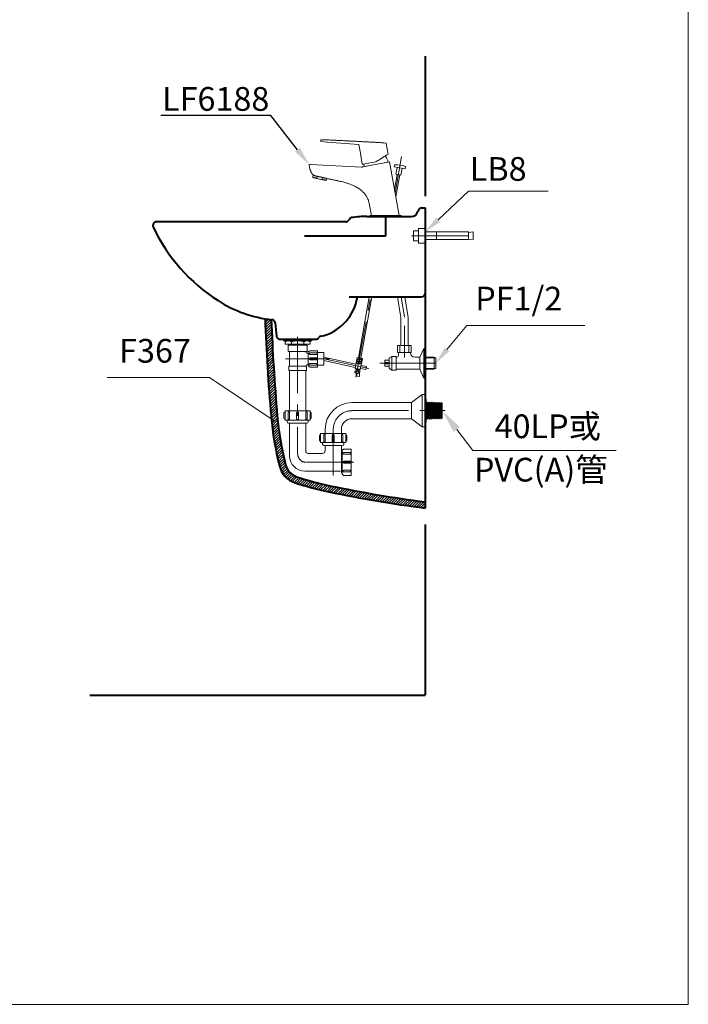
# Model space of a CAD drawing. Units: millimetres. Extents: x 118 to 2618, y 36 to 3476.
# Drawn here: x 1491 to 2618, y 36 to 1697 of the extents above; entities that cross this region are included whole.
import ezdxf
from ezdxf import colors
from ezdxf.entities.mleader import LeaderData, LeaderLine
from ezdxf.enums import TextEntityAlignment as Align
from ezdxf.math import Vec2, Vec3

# ---------------------------------------------------------------- set-up
doc = ezdxf.new("R2010")
doc.units = ezdxf.units.MM
doc.header["$LTSCALE"] = 3
doc.linetypes.add('CENTER', pattern=[50.8, 31.75, -6.35, 6.35, -6.35])
doc.linetypes.add('DASHED', pattern=[19.05, 12.7, -6.35])
doc.layers.get('0').update_dxf_attribs({"lineweight": 40})
for name, color, linetype, lineweight in [('BODY', 7, 'Continuous', 40), ('CEN', 1, 'CENTER', 9), ('DIM', 2, 'Continuous', 13), ('FITTING', 6, 'Continuous', 20), ('HATCH', 2, 'Continuous', 13), ('HIDDEN', 3, 'DASHED', 20)]:
    doc.layers.add(name, color=color, linetype=linetype, lineweight=lineweight)
doc.styles.add('AD', font='romans.shx', dxfattribs={"height": 40, "bigfont": 'chineset.shx'})

# ---------------------------------------------------------------- blocks, each defined once
blk = doc.blocks.new('*X1')
at = {"color": 0}
for p, q in [((865.8, 185.2), (867.7, 187.1)), ((865.9, 180.9), (871.6, 186.6)), ((866.1, 176.7), (875.5, 186.1)), ((866.3, 172.4), (876.4, 182.5)), ((866.4, 168.2), (876.5, 178.3)), ((866.6, 163.9), (876.7, 174)), ((866.8, 159.7), (876.9, 169.8)), ((867, 155.5), (877.1, 165.5)), ((867.2, 151.3), (877.2, 161.3)), ((867.4, 147), (877.4, 157.1)), ((867.6, 142.8), (877.6, 152.9)), ((867.8, 138.6), (877.8, 148.6)), ((868, 134.4), (878, 144.4)), ((868.3, 130.2), (878.3, 140.2)), ((868.5, 126), (878.5, 136)), ((868.7, 121.8), (878.7, 131.8)), ((869, 117.7), (878.9, 127.6)), ((869.2, 113.5), (879.2, 123.4)), ((869.5, 109.3), (879.4, 119.3)), ((869.7, 105.2), (879.6, 115.1)), ((870, 101), (879.9, 110.9)), ((870.2, 96.8), (880.1, 106.7)), ((870.5, 92.7), (880.4, 102.6)), ((870.8, 88.5), (880.7, 98.4)), ((871.1, 84.4), (880.9, 94.3)), ((871.3, 80.3), (881.2, 90.1)), ((871.6, 76.1), (881.5, 86)), ((871.9, 72), (881.8, 81.9)), ((872.2, 67.9), (882.1, 77.7)), ((872.5, 63.8), (882.3, 73.6)), ((872.8, 59.7), (882.6, 69.5)), ((873.2, 55.6), (883, 65.4)), ((873.5, 51.5), (883.3, 61.2)), ((873.8, 47.4), (883.6, 57.1)), ((874.1, 43.3), (883.9, 53)), ((874.5, 39.2), (884.2, 48.9)), ((874.8, 35.1), (884.5, 44.9)), ((875.2, 31), (884.9, 40.8)), ((875.5, 27), (885.2, 36.7)), ((875.9, 22.9), (885.6, 32.6)), ((876.2, 18.9), (885.9, 28.5)), ((876.6, 14.8), (886.3, 24.5)), ((877.1, 10.9), (885.5, 19.3)), ((885.5, 19.3), (886.6, 20.4)), ((877.5, 6.9), (884.6, 14)), ((878, 2.9), (883.7, 8.6)), ((878.5, -1), (882.8, 3.3)), ((881, -7.3), (888.9, 0.6)), ((881.9, -2), (888.4, 4.5)), ((882.8, 3.3), (887.9, 8.4)), ((883.7, 8.6), (887.5, 12.4)), ((884.6, 14), (887, 16.4)), ((879, -4.9), (881.9, -2)), ((879.6, -8.7), (881, -7.3)), ((880.2, -12.5), (889.4, -3.3)), ((880.2, -12.6), (880.2, -12.5)), ((880.8, -16.4), (890, -7.2)), ((881.4, -20.2), (890.6, -11)), ((882.1, -23.9), (891.2, -14.8)), ((882.7, -27.7), (891.8, -18.6)), ((883.4, -31.4), (892.4, -22.4)), ((884.1, -35.1), (893.1, -26.1)), ((884.9, -38.8), (893.8, -29.8)), ((885.7, -42.4), (894.5, -33.5)), ((886.4, -46.1), (895.3, -37.2)), ((887.3, -49.7), (896.1, -40.9)), ((888.1, -53.3), (896.9, -44.5)), ((888.9, -56.8), (897.7, -48.1)), ((889.8, -60.4), (898.5, -51.7)), ((890.8, -63.8), (899.4, -55.2)), ((892, -67), (900.2, -58.8)), ((893.4, -70), (901.3, -62.1)), ((895.1, -72.8), (902.7, -65.1)), ((896.9, -75.4), (904.4, -67.9)), ((898.9, -77.8), (906.3, -70.4)), ((901, -80.1), (908.5, -72.6)), ((903.4, -82.1), (910.9, -74.7)), ((905.9, -84), (913.5, -76.5)), ((908.6, -85.8), (916.4, -78)), ((911.5, -87.3), (919.5, -79.2)), ((914.6, -88.6), (922.9, -80.3)), ((917.9, -89.7), (926.2, -81.4)), ((921.2, -90.8), (929.6, -82.4)), ((924.6, -91.9), (933, -83.5)), ((928, -92.9), (936.4, -84.5)), ((931.4, -93.9), (939.8, -85.5)), ((934.8, -94.9), (943.3, -86.4)), ((938.2, -95.9), (946.8, -87.4)), ((941.7, -96.9), (950.2, -88.3)), ((945.2, -97.8), (953.8, -89.2)), ((948.7, -98.7), (957.3, -90.1)), ((952.2, -99.7), (960.8, -91)), ((955.7, -100.5), (964.4, -91.8)), ((959.3, -101.4), (968, -92.7)), ((962.8, -102.2), (971.6, -93.5)), ((966.4, -103.1), (975.3, -94.2)), ((970.1, -103.9), (978.9, -95)), ((973.7, -104.6), (982.6, -95.8)), ((977.3, -105.4), (986.2, -96.5)), ((981, -106.2), (989.9, -97.3)), ((984.7, -106.9), (993.6, -98)), ((988.3, -107.7), (997.2, -98.8)), ((992, -108.4), (1000.9, -99.5)), ((995.7, -109.2), (1004.6, -100.2)), ((999.4, -109.9), (1008.3, -100.9)), ((1003.1, -110.6), (1012, -101.7)), ((1006.8, -111.3), (1015.7, -102.4)), ((1010.5, -112.1), (1019.5, -103.1)), ((1014.2, -112.8), (1023.2, -103.8)), ((1017.9, -113.5), (1026.9, -104.5)), ((1021.6, -114.2), (1030.6, -105.1)), ((1025.4, -114.9), (1034.4, -105.8)), ((1029.1, -115.5), (1038.1, -106.5)), ((1032.8, -116.2), (1041.9, -107.2)), ((1036.6, -116.9), (1045.6, -107.8)), ((1040.3, -117.6), (1049.4, -108.5)), ((1044.1, -118.2), (1053.2, -109.1)), ((1047.9, -118.9), (1057, -109.8)), ((1051.6, -119.5), (1060.8, -110.4)), ((1055.4, -120.1), (1064.5, -111)), ((1059.2, -120.8), (1068.3, -111.6)), ((1063, -121.4), (1072.1, -112.3)), ((1066.8, -122), (1076, -112.9)), ((1070.6, -122.6), (1079.8, -113.5)), ((1074.4, -123.3), (1083.6, -114.1)), ((1078.2, -123.9), (1087.4, -114.6)), ((1082.1, -124.4), (1091.3, -115.2)), ((1085.9, -125), (1095.1, -115.8)), ((1089.7, -125.6), (1099, -116.4)), ((1093.6, -126.2), (1102.8, -116.9)), ((1097.4, -126.8), (1106.7, -117.5)), ((1101.3, -127.3), (1110.6, -118)), ((1105.1, -127.9), (1114.4, -118.6)), ((1109, -128.4), (1118.3, -119.1)), ((1112.9, -129), (1122.2, -119.6)), ((1116.8, -129.5), (1126.1, -120.2)), ((1120.7, -130), (1130, -120.7)), ((1124.6, -130.5), (1133.9, -121.2)), ((1128.5, -131.1), (1135.7, -123.9)), ((1132.4, -131.6), (1135.7, -128.3))]:
    blk.add_line(p, q, dxfattribs=at)

msp = doc.modelspace()

# ---------------------------------------------------------------- linework, layer by layer
at = {"layer": 'BODY', "linetype": 'Continuous'}
for p, q in [((2174.7, 1635.8), (2174.7, 1399.8)), ((2169, 1379.8), (2174.7, 1379.8)), ((2174.7, 1379.8), (2174.7, 1235.8)), ((2174.7, 1379.8), (2174.7, 873.4)), ((2076.6, 1365.4), (2151.2, 1365.4)), ((2163.3, 1375.7), (2162.5, 1373.5)), ((2040.9, 1356.2), (1721.6, 1356.2)), ((1721.7, 1356.2), (1721.6, 1356.2)), ((2046.5, 1229.8), (2168.7, 1229.8)), ((1921.6, 1186), (1924.1, 1163.5)), ((1930.1, 1158.2), (1990.3, 1158.2)), ((2174.7, 884), (2174.7, 873.4)), ((2174.7, 845.9), (2174.7, 557.8)), ((1609.4, 557.8), (2174.7, 557.8))]:
    msp.add_line(p, q, dxfattribs=at)
at = {"layer": 'BODY'}
for p, q in [((2107.6, 1365.4), (2107.6, 1331.9)), ((2107.6, 1331.9), (1971, 1331.9))]:
    msp.add_line(p, q, dxfattribs=at)
at = {"layer": 'BODY', "linetype": 'Continuous'}
for centre, radius, start, end in [((2169, 1373.8), 6, 90, 160.807), ((2051.9, 1357.4), 6, 99.2382, 156.5136), ((2076.6, 1205.4), 160, 90, 99.2382), ((2151.2, 1377.4), 12, 270, 340.807), ((1721.6, 1350.2), 6, 90, 205.3448), ((1987.3, 1476), 300, 205.3448, 237.365), ((2040.9, 1362.2), 6, 270, 336.5136), ((1375.9, 1375.8), 700, 347.4605, 347.9588), ((2168.7, 1235.8), 6, 270, 0), ((1939.9, 1401.9), 212, 237.365, 263.6144), ((1981.1, 1241.2), 80, 282.6619, 347.4605), ((5102.7, 1307.9), 3200, 182.0514, 185.012), ((5102.7, 1307.9), 3189.5, 182.0845, 185.012), ((1915.6, 1185.3), 6, 6.4394, 83.6144), ((1930.1, 1164.2), 6, 186.4394, 270), ((2000, 1157.3), 6, 102.6619, 144.8507), ((1990.2, 1164.2), 6, 270, 324.8507), ((2452.9, 1075.6), 540, 185.012, 194.0503), ((2452.9, 1075.6), 529.5, 185.012, 194.0503), ((1967.8, 954.2), 29.5, 194.0503, 251.8096), ((1967.8, 954.2), 40, 194.0503, 251.8096), ((2123.9, 1429.2), 540, 251.8096, 258.0429), ((2123.9, 1429.2), 529.5, 251.8096, 258.0429), ((2426.4, 2857.5), 2000, 258.0429, 262.7717), ((2426.4, 2857.5), 1989.5, 258.0429, 262.7333)]:
    msp.add_arc(centre, radius, start, end, dxfattribs=at)
at = {"layer": 'CEN', "linetype": 'CENTER'}
for p, q in [((2124, 1404.4), (2134.9, 1466.3)), ((2151.4, 1332.8), (2263.9, 1332.8)), ((2058, 1094), (2082.7, 1229.8)), ((2134.3, 1229.8), (2139.7, 1195.2)), ((2139.7, 1180.8), (2139.7, 1127.7)), ((1959.7, 1162.4), (1959.7, 964.4)), ((2013.9, 1125), (1939.3, 1125)), ((2004.1, 1125), (2079.5, 1108.7)), ((2098.2, 1117.8), (2199.1, 1117.8)), ((2051.3, 1037.8), (2208.4, 1037.8)), ((2019.7, 1006.2), (2019.7, 928.6)), ((1974.7, 950.8), (2054.6, 950.8))]:
    msp.add_line(p, q, dxfattribs=at)
for centre, radius, start, end in [((2051.3, 1006.2), 31.5, 90, 180), ((1973.4, 964.4), 13.6, 180, 270)]:
    msp.add_arc(centre, radius, start, end, dxfattribs=at)
at = {"layer": 'DIM', "ltscale": 10}
for p, q in [((2196.6, 1359.8), (2248, 1408.1)), ((2248, 1408.1), (2382.2, 1408.1)), ((2211.4, 1140.9), (2244.8, 1181.5)), ((2244.8, 1181.5), (2443.9, 1181.5)), ((1811.3, 1093.7), (1638.5, 1093.7)), ((1920.3, 1020.7), (1811.3, 1093.7)), ((2227.8, 1005.9), (2254.8, 970.5)), ((2254.8, 970.5), (2496.9, 970.5))]:
    msp.add_line(p, q, dxfattribs=at)
for points in [[(2200, 1356.2), (2193.2, 1363.5), (2174.7, 1339.3)], [(2215.3, 1137.8), (2207.6, 1144.1), (2192.4, 1117.8)], [(2222.5, 1001.9), (2233.1, 1010), (2203.5, 1037.8)]]:
    msp.add_solid(points, dxfattribs=at)
at = {"layer": 'FITTING'}
for p, q in [((2618.2, 3476.3), (2618.2, 36.3)), ((1998.9, 1492.3), (1998.6, 1493.6)), ((1998.9, 1492.3), (1998.9, 1492.3)), ((2009, 1490.9), (1999.5, 1491.6)), ((1999.6, 1494.7), (1999.6, 1494.7)), ((2062.8, 1486.9), (2009.5, 1490.9)), ((2065.4, 1471.9), (2062.8, 1486.9)), ((2109.2, 1488.2), (2112.3, 1470.7)), ((2065.4, 1471.9), (2066.7, 1464.4)), ((2068.6, 1453.7), (2066.7, 1464.4)), ((2112.2, 1470.4), (2110.3, 1469.2)), ((2112.2, 1470.4), (2112.2, 1470.4)), ((2112.3, 1470.7), (2112.3, 1470.7)), ((1981.5, 1453), (2067.4, 1448.5)), ((2069, 1453.4), (2068.9, 1453.4)), ((2070.4, 1453.7), (2069, 1453.4)), ((2069.4, 1449.3), (2114.7, 1457.3)), ((2070.4, 1453.7), (2091.3, 1457.4)), ((2071.6, 1449.7), (2112.5, 1456.9)), ((2072.4, 1449.9), (2111.7, 1456.8)), ((2114.7, 1457.3), (2130.7, 1366.7)), ((2122.8, 1452.2), (2122.2, 1448.8)), ((2122.2, 1448.8), (2140.9, 1445.5)), ((2127.4, 1447.9), (2125.4, 1436.6)), ((2135.7, 1446.4), (2133.7, 1435.1)), ((2141.5, 1448.9), (2140.9, 1445.5)), ((1985.1, 1431.5), (1985.9, 1435.4)), ((1986.4, 1430.3), (1985.1, 1431.5)), ((1985.1, 1431.5), (1992.2, 1430)), ((2006.5, 1426.1), (1986.4, 1430.3)), ((1992.2, 1430), (1992.8, 1433.1)), ((1992.8, 1433.1), (2001.7, 1431.2)), ((2001.1, 1428.1), (2001.7, 1431.2)), ((2008.2, 1426.6), (2008.8, 1429.5)), ((2031.4, 1424.6), (2009.1, 1429.4)), ((2127.4, 1436.2), (2122.9, 1410.8)), ((2131.7, 1435.5), (2125.2, 1398.2)), ((2133.7, 1435.1), (2125.4, 1436.6)), ((2001.1, 1428.1), (2008.2, 1426.6)), ((2006.5, 1426.1), (2008.2, 1426.6)), ((2080.3, 1387.3), (2084, 1366.7)), ((2135, 1365.4), (2080.2, 1365.4)), ((2081.7, 1366.7), (2130.7, 1366.7)), ((2084, 1366.7), (2130.9, 1366.7)), ((2128.3, 1366.7), (2133.5, 1366.7)), ((2174.7, 1339.3), (2247.7, 1339.3)), ((2193.7, 1339.3), (2193.7, 1326.3)), ((2255.7, 1339.3), (2247.7, 1338.3)), ((2247.7, 1339.3), (2247.7, 1326.3)), ((2255.7, 1339.3), (2255.7, 1326.3)), ((2174.7, 1326.3), (2247.7, 1326.3)), ((2255.7, 1326.3), (2247.7, 1327.3)), ((2080.3, 1229.8), (2062.2, 1127.1)), ((2084.7, 1229.8), (2066.5, 1126.2)), ((2128.2, 1229.8), (2133.2, 1198)), ((2140.6, 1229.8), (2145.6, 1198)), ((2133.5, 1147.8), (2133.5, 1193.3)), ((2145.9, 1147.8), (2145.9, 1193.3)), ((1935.9, 1158.2), (1937.2, 1158.2)), ((1935.9, 1158.2), (1935.9, 1155.6)), ((1983.6, 1155.6), (1935.9, 1155.6)), ((1938.9, 1155.6), (1938.9, 1149.7)), ((1980.6, 1149.7), (1938.9, 1149.7)), ((1943.6, 1148), (1943.6, 1137.7)), ((1943.6, 1148), (1975.9, 1148)), ((1945.3, 1149.7), (1945.3, 1148)), ((1949.1, 1153.5), (1949.1, 1149.7)), ((1970.4, 1153.5), (1970.4, 1149.7)), ((1974.2, 1149.7), (1974.2, 1148)), ((1975.9, 1148), (1975.9, 1137.7)), ((1980.6, 1155.6), (1980.6, 1149.7)), ((1983.6, 1158.2), (1982.3, 1158.2)), ((1983.6, 1158.2), (1983.6, 1155.6)), ((2151.2, 1147.8), (2128.2, 1147.8)), ((2128.2, 1147.8), (2128.2, 1135.8)), ((2132.2, 1147.8), (2132.2, 1135.8)), ((2147.2, 1147.8), (2147.2, 1135.8)), ((2151.2, 1135.8), (2151.2, 1147.8)), ((1975.9, 1137.7), (1943.6, 1137.7)), ((1946.1, 1137.7), (1946.1, 1113)), ((1973.4, 1137.7), (1973.4, 1136.5)), ((1975.1, 1134.8), (1977.7, 1134.8)), ((1977.7, 1137.3), (1977.7, 1112.6)), ((1977.7, 1137.3), (1979, 1137.3)), ((1980.3, 1138.6), (1993, 1138.6)), ((1980.7, 1135.2), (1991.8, 1135.2)), ((1980.7, 1132.6), (1991.8, 1132.6)), ((1991.8, 1132.6), (1991.8, 1135.2)), ((1993, 1138.6), (1993, 1111.3)), ((2004.1, 1135.6), (1993, 1135.6)), ((2004.1, 1135.6), (2004.1, 1114.3)), ((2128.2, 1135.8), (2151.2, 1135.8)), ((2129.7, 1135.8), (2129.7, 1130.8)), ((2149.7, 1135.8), (2149.7, 1135.8)), ((2172.7, 1142.8), (2165.7, 1127.8)), ((2172.7, 1142.8), (2172.7, 1092.8)), ((2172.7, 1142.8), (2174.7, 1142.8)), ((2172.7, 1142.8), (2174.7, 1142.8)), ((2174.7, 1142.8), (2174.7, 1092.8)), ((1974.7, 1113), (1944.8, 1113)), ((1944.8, 1113), (1944.8, 1105.4)), ((1974.7, 1113), (1974.7, 1105.4)), ((1975.1, 1115.2), (1977.7, 1115.2)), ((1980.7, 1126.7), (1991.8, 1126.7)), ((1980.7, 1123.3), (1991.8, 1123.3)), ((1980.7, 1117.3), (1991.8, 1117.3)), ((1980.7, 1114.7), (1991.8, 1114.7)), ((1991.8, 1126.7), (1991.8, 1123.3)), ((1991.8, 1117.3), (1991.8, 1114.7)), ((2004.1, 1114.3), (1993, 1114.3)), ((2004.1, 1127.8), (2057.9, 1116.1)), ((2004.1, 1122.1), (2056.8, 1110.8)), ((2060.3, 1127.5), (2056.4, 1108.9)), ((2060.3, 1127.5), (2069.1, 1125.6)), ((2062.4, 1120.4), (2060.6, 1120.8)), ((2062.6, 1121.4), (2060.8, 1121.8)), ((2062.8, 1119.8), (2062.4, 1118)), ((2063.6, 1123.6), (2063.2, 1121.8)), ((2063.8, 1119.6), (2063.4, 1117.8)), ((2064.6, 1123.4), (2064.2, 1121.6)), ((2066.2, 1119.6), (2064.4, 1120)), ((2066.4, 1120.6), (2064.6, 1121)), ((2069.1, 1125.6), (2065.2, 1107.1)), ((2066.7, 1114.2), (2072.7, 1112.9)), ((2066.7, 1114.2), (2075.5, 1112.3)), ((2106.7, 1122.8), (2114.2, 1122.8)), ((2106.7, 1122.8), (2106.7, 1118.8)), ((2106.7, 1118.8), (2112.2, 1118.8)), ((2106.7, 1116.8), (2112.2, 1116.8)), ((2106.7, 1116.8), (2106.7, 1112.8)), ((2112.2, 1118.8), (2112.2, 1116.8)), ((2114.2, 1126.4), (2114.2, 1109.2)), ((2114.5, 1126.8), (2118.7, 1129.3)), ((2118.7, 1129.3), (2125.7, 1129.3)), ((2118.7, 1129.3), (2118.7, 1106.3)), ((2125.7, 1129.3), (2125.7, 1106.3)), ((2125.7, 1127.8), (2126.7, 1127.8)), ((2157.7, 1127.8), (2165.7, 1127.8)), ((2165.7, 1127.8), (2165.7, 1107.8)), ((2172.7, 1126.8), (2192.4, 1126.8)), ((2174.7, 1127.8), (2189.7, 1127.8)), ((2189.7, 1127.8), (2189.7, 1107.8)), ((2192.4, 1126.8), (2192.4, 1108.8)), ((1974.7, 1105.4), (1944.8, 1105.4)), ((1974.7, 1105.4), (1944.8, 1105.4)), ((1946.1, 1105.4), (1946.1, 1037.2)), ((1973.4, 1105.4), (1973.4, 1037.2)), ((1977.7, 1112.6), (1979, 1112.6)), ((1980.3, 1111.3), (1993, 1111.3)), ((2056.3, 1104.1), (2063.3, 1102.6)), ((2056.4, 1108.9), (2065.2, 1107.1)), ((2057.4, 1103.8), (2058.4, 1108.5)), ((2058, 1103.7), (2059, 1108.4)), ((2059.7, 1100.3), (2059.3, 1095.9)), ((2061.5, 1103), (2062.5, 1107.6)), ((2062.1, 1102.9), (2063.1, 1107.5)), ((2063.8, 1097.1), (2063.7, 1095.5)), ((2064.7, 1107.2), (2063.8, 1097.1)), ((2065.6, 1108.9), (2071.6, 1107.6)), ((2065.6, 1108.9), (2074.4, 1107)), ((2075.5, 1112.3), (2074.4, 1107)), ((2106.7, 1112.8), (2114.2, 1112.8)), ((2114.5, 1108.7), (2118.7, 1106.3)), ((2118.7, 1106.3), (2125.7, 1106.3)), ((2125.7, 1107.8), (2165.7, 1107.8)), ((2165.7, 1107.8), (2172.7, 1092.8)), ((2172.7, 1108.8), (2192.4, 1108.8)), ((2174.7, 1107.8), (2189.7, 1107.8)), ((2059.3, 1095.9), (2063.7, 1095.5)), ((2174.7, 1092.8), (2172.7, 1092.8)), ((2172.7, 1092.8), (2174.7, 1092.8)), ((2169.6, 1065), (2151.7, 1051.4)), ((2169.6, 1065), (2169.6, 1010.5)), ((2169.6, 1065), (2174.7, 1065)), ((2174.7, 1065), (2174.7, 1010.5)), ((2051.3, 1051.4), (2151.7, 1051.4)), ((2151.7, 1051.4), (2151.7, 1024.1)), ((2174.7, 1056.9), (2176.4, 1056.9)), ((2176.4, 1056.9), (2176.4, 1018.6)), ((2178, 1052.2), (2176.4, 1050.4)), ((2179.7, 1050), (2178, 1052.2)), ((2178, 1052.2), (2178, 1023.3)), ((2181.4, 1052.1), (2179.7, 1050)), ((2179.7, 1050), (2179.7, 1025.5)), ((2183.1, 1049.9), (2181.4, 1052.1)), ((2181.4, 1052.1), (2181.4, 1023.4)), ((2184.8, 1052), (2183.1, 1049.9)), ((2183.1, 1049.9), (2183.1, 1025.6)), ((2186.5, 1049.8), (2184.8, 1052)), ((2184.8, 1052), (2184.8, 1023.5)), ((2188.2, 1051.9), (2186.5, 1049.8)), ((2186.5, 1049.8), (2186.5, 1025.7)), ((2189.9, 1049.7), (2188.2, 1051.9)), ((2188.2, 1051.9), (2188.2, 1023.7)), ((2191.6, 1051.8), (2189.9, 1049.7)), ((2189.9, 1049.7), (2189.9, 1025.8)), ((2193.3, 1049.6), (2191.6, 1051.8)), ((2191.6, 1051.8), (2191.6, 1023.8)), ((2195, 1051.6), (2193.3, 1049.6)), ((2193.3, 1049.6), (2193.3, 1026)), ((2196.7, 1049.5), (2195, 1051.6)), ((2195, 1051.6), (2195, 1023.9)), ((2198.4, 1051.5), (2196.7, 1049.5)), ((2196.7, 1049.5), (2196.7, 1026.1)), ((2200.1, 1049.3), (2198.4, 1051.5)), ((2198.4, 1051.5), (2198.4, 1024)), ((2201.8, 1051.4), (2200.1, 1049.3)), ((2200.1, 1049.3), (2200.1, 1026.2)), ((2201.8, 1051.4), (2201.8, 1024.1)), ((2201.8, 1051.4), (2203.5, 1049.7)), ((2203.5, 1049.7), (2203.5, 1025.8)), ((1936.7, 1033.8), (1936.7, 1025.3)), ((1981, 1037.2), (1938.4, 1037.2)), ((1938.4, 1037.2), (1938.4, 1021.9)), ((1943.6, 1034.2), (1943.6, 1023.1)), ((1946.1, 1034.2), (1946.1, 1023.1)), ((1958, 1034.2), (1958, 1023.1)), ((1961.4, 1034.2), (1961.4, 1023.1)), ((1973.4, 1034.2), (1973.4, 1023.1)), ((1975.9, 1034.2), (1975.9, 1023.1)), ((1981, 1037.2), (1981, 1021.9)), ((1982.7, 1033.8), (1982.7, 1025.3)), ((1981, 1021.9), (1938.4, 1021.9)), ((1941.8, 1021.9), (1941.8, 1019.3)), ((1946.1, 1023.1), (1943.6, 1023.1)), ((1975.1, 1016.7), (1944.4, 1016.7)), ((1946.1, 1016.7), (1946.1, 961.4)), ((1961.4, 1023.1), (1958, 1023.1)), ((1973.4, 1023.1), (1975.9, 1023.1)), ((1973.4, 1016.7), (1973.4, 969.9)), ((1977.6, 1021.9), (1977.6, 1019.3)), ((2051.3, 1024.1), (2151.7, 1024.1)), ((2151.7, 1024.1), (2169.6, 1010.5)), ((2174.7, 1018.6), (2176.4, 1018.6)), ((2178, 1023.3), (2176.4, 1025.1)), ((2179.7, 1025.5), (2178, 1023.3)), ((2181.4, 1023.4), (2179.7, 1025.5)), ((2183.1, 1025.6), (2181.4, 1023.4)), ((2184.8, 1023.5), (2183.1, 1025.6)), ((2186.5, 1025.7), (2184.8, 1023.5)), ((2188.2, 1023.7), (2186.5, 1025.7)), ((2189.9, 1025.9), (2188.2, 1023.7)), ((2191.6, 1023.8), (2189.9, 1025.9)), ((2193.3, 1026), (2191.6, 1023.8)), ((2195, 1023.9), (2193.3, 1026)), ((2196.7, 1026.1), (2195, 1023.9)), ((2198.4, 1024), (2196.7, 1026.1)), ((2200.1, 1026.2), (2198.4, 1024)), ((2201.8, 1024.1), (2200.1, 1026.2)), ((2201.8, 1024.1), (2203.5, 1025.8)), ((2201.8, 1024.1), (2203.5, 1025.8)), ((2041, 999.2), (1998.4, 999.2)), ((1998.4, 999.2), (1998.4, 983.9)), ((2006.1, 1006.2), (2006.1, 999.2)), ((2033.4, 1006.2), (2033.4, 999.2)), ((2041, 999.2), (2041, 983.9)), ((2169.6, 1010.5), (2174.7, 1010.5)), ((1996.7, 995.8), (1996.7, 987.3)), ((2041, 983.9), (1998.4, 983.9)), ((2001.8, 983.9), (2001.8, 981.3)), ((2003.6, 996.2), (2003.6, 985.2)), ((2006.1, 985.2), (2003.6, 985.2)), ((2006.1, 996.2), (2006.1, 985.2)), ((2018, 996.2), (2018, 985.2)), ((2021.4, 985.2), (2018, 985.2)), ((2021.4, 996.2), (2021.4, 985.2)), ((2033.4, 996.2), (2033.4, 985.2)), ((2033.4, 985.2), (2035.9, 985.2)), ((2035.9, 996.2), (2035.9, 985.2)), ((2037.6, 983.9), (2037.6, 981.3)), ((2042.7, 995.8), (2042.7, 987.3)), ((1977.6, 965.7), (2001.8, 965.7)), ((2035.1, 978.8), (2004.4, 978.8)), ((2006.1, 978.8), (2006.1, 969.9)), ((2033.4, 978.8), (2033.4, 935.9)), ((2033.4, 972.1), (2033.4, 932.9)), ((2033.4, 968.7), (2034.7, 968.7)), ((2034.7, 971.6), (2035.9, 971.6)), ((2034.7, 971.6), (2034.7, 929.9)), ((2037.2, 972.9), (2050, 972.9)), ((2037.6, 967), (2048.7, 967)), ((2037.6, 964.4), (2048.7, 964.4)), ((2048.7, 964.4), (2048.7, 967)), ((2050, 972.9), (2050, 928.6)), ((2037.6, 952.5), (2048.7, 952.5)), ((2037.6, 949.1), (2048.7, 949.1)), ((2048.7, 952.5), (2048.7, 949.1)), ((1971.7, 935.9), (2032.1, 935.9)), ((2033.4, 932.9), (2034.7, 932.9)), ((2037.6, 937.1), (2048.7, 937.1)), ((2037.6, 934.6), (2048.7, 934.6)), ((2048.7, 937.1), (2048.7, 934.6)), ((2034.7, 929.9), (2035.9, 929.9)), ((2037.2, 928.6), (2050, 928.6)), ((118.2, 36.3), (2618.2, 36.3))]:
    msp.add_line(p, q, dxfattribs=at)
for points in [[(1980.7, 1132.6, -0.075445), (1980, 1132.7, -0.085783), (1979.5, 1133, -0.10607), (1979.1, 1133.4, -0.126822), (1979, 1133.9, -0.126822), (1979.1, 1134.4, -0.10607), (1979.5, 1134.8, -0.085783), (1980, 1135.1, -0.075445), (1980.7, 1135.2, -0.075445)], [(1980.7, 1117.3, 0.075445), (1980, 1117.2, 0.085783), (1979.5, 1116.9, 0.10607), (1979.1, 1116.5, 0.126822), (1979, 1116, 0.126822), (1979.1, 1115.5, 0.10607), (1979.5, 1115.1, 0.085783), (1980, 1114.8, 0.075445), (1980.7, 1114.7, 0.075445)], [(1946.1, 1034.2, 0.075445), (1946, 1034.9, 0.085783), (1945.7, 1035.4, 0.10607), (1945.3, 1035.8, 0.126822), (1944.8, 1035.9, 0.126822), (1944.4, 1035.8, 0.10607), (1943.9, 1035.4, 0.085783), (1943.7, 1034.9, 0.075445), (1943.6, 1034.2, 0.075445)], [(1973.4, 1034.2, -0.075445), (1973.5, 1034.9, -0.085783), (1973.8, 1035.4, -0.10607), (1974.2, 1035.8, -0.126822), (1974.7, 1035.9, -0.126822), (1975.1, 1035.8, -0.10607), (1975.6, 1035.4, -0.085783), (1975.8, 1034.9, -0.075445), (1975.9, 1034.2, -0.075445)], [(2006.1, 996.2, 0.075445), (2006, 996.9, 0.085783), (2005.7, 997.4, 0.10607), (2005.3, 997.8, 0.126822), (2004.8, 997.9, 0.126822), (2004.4, 997.8, 0.10607), (2003.9, 997.4, 0.085783), (2003.7, 996.9, 0.075445), (2003.6, 996.2, 0.075445)], [(2033.4, 996.2, -0.075445), (2033.5, 996.9, -0.085783), (2033.8, 997.4, -0.10607), (2034.2, 997.8, -0.126822), (2034.7, 997.9, -0.126822), (2035.1, 997.8, -0.10607), (2035.6, 997.4, -0.085783), (2035.8, 996.9, -0.075445), (2035.9, 996.2, -0.075445)], [(2037.6, 964.4, -0.075445), (2037, 964.5, -0.085783), (2036.4, 964.8, -0.10607), (2036.1, 965.2, -0.126822), (2035.9, 965.7, -0.126822), (2036.1, 966.2, -0.10607), (2036.4, 966.6, -0.085783), (2037, 966.9, -0.075445), (2037.6, 967, -0.075445)], [(2037.6, 937.1, 0.075445), (2037, 937, 0.085783), (2036.4, 936.8, 0.10607), (2036.1, 936.3, 0.126822), (2035.9, 935.9, 0.126822), (2036.1, 935.4, 0.10607), (2036.4, 935, 0.085783), (2037, 934.7, 0.075445), (2037.6, 934.6, 0.075445)]]:
    msp.add_lwpolyline(points, format="xyb", dxfattribs=at)
for radius in [4.5, 3.93]:
    msp.add_circle((2063.5, 1120.7), radius, dxfattribs=at)
for centre, radius, start, end in [((2012.7, 1540.8), 50, 265.7, 267.0002), ((2088.2, 1450.9), 25, 15.8347, 40.9151), ((1979.9, 1452), 1, 87, 192.0313), ((2067.4, 1451.3), 2.8, 271.9123, 316.5426), ((2096.5, 1452.3), 25, 176.4195, 184.1653), ((2072.2, 1450.5), 0.7, 184.1653, 280), ((2111.6, 1457.5), 0.7, 280, 15.8347), ((2123.3, 1452.2), 0.5, 93.1704, 170), ((2125.5, 1412.7), 40, 66.8296, 93.1704), ((2141, 1449), 0.5, 350, 66.8296), ((1998.9, 1439.9), 12, 235.695, 280.305), ((2081.7, 1365.2), 1.5, 90, 190), ((2133.5, 1365.2), 1.5, 10, 90), ((2103.5, 1193.3), 30, 0, 8.8759), ((2115.9, 1193.3), 30, 0, 8.8759), ((1944, 1148.4), 7.2, 44.7603, 135.2397), ((1959.7, 1127.9), 27.7, 67.3801, 112.6199), ((1975.5, 1148.4), 7.2, 44.7603, 135.2397), ((1975.1, 1136.5), 1.7, 180, 270), ((1980.3, 1137.3), 1.28, 90, 180), ((2126.7, 1130.8), 3, 270, 0), ((2157.7, 1135.8), 8, 180, 270), ((1975.1, 1113.5), 1.7, 90, 180), ((1980.7, 1125), 1.7, 90, 270), ((2062.1, 1114), 12.8, 57.4493, 98.5507), ((2063.5, 1120.7), 2.9, 158.0605, 177.9395), ((2062.3, 1119.9), 0.5, 347.9971, 78), ((2063.5, 1120.7), 2.9, 248.0577, 267.9366), ((2062.7, 1121.9), 0.5, 258, 347.9971), ((2063.5, 1120.7), 2.9, 68.0577, 87.9366), ((2064.2, 1119.5), 0.5, 78, 167.9971), ((2064.7, 1121.5), 0.5, 167.9971, 258), ((2063.5, 1120.7), 2.9, 338.0605, 357.9395), ((2114.7, 1126.4), 0.5, 120, 180), ((1980.3, 1112.6), 1.28, 180, 270), ((2056.2, 1103.8), 0.3, 77.9971, 167.9971), ((2060, 1104.5), 4.17, 188.8137, 327.1805), ((2063.4, 1120.5), 12.8, 237.4493, 278.5507), ((2063.2, 1102.3), 0.3, 347.9971, 77.9971), ((2114.7, 1109.2), 0.5, 180, 240), ((2051.3, 1006.2), 45.2, 90, 180), ((1938.4, 1033.8), 1.7, 90, 180), ((1959.7, 1034.2), 1.7, 0, 180), ((1981, 1033.8), 1.7, 0, 90), ((1938.4, 1025.3), 1.7, 180, 270), ((1944.4, 1019.3), 2.56, 180, 270), ((1975.1, 1019.3), 2.56, 270, 0), ((1981, 1025.3), 1.7, 270, 0), ((2051.3, 1006.2), 17.9, 90, 180), ((1998.4, 995.8), 1.7, 90, 180), ((2019.7, 996.2), 1.7, 0, 180), ((2041, 995.8), 1.7, 0, 90), ((1998.4, 987.3), 1.7, 180, 270), ((2004.4, 981.3), 2.56, 180, 270), ((2035.1, 981.3), 2.56, 270, 0), ((2041, 987.3), 1.7, 270, 0), ((1977.6, 969.9), 4.26, 180, 270), ((2001.8, 969.9), 4.26, 270, 0), ((2037.2, 971.6), 1.28, 90, 180), ((1971.7, 961.4), 25.6, 180, 270), ((2037.6, 950.8), 1.7, 90, 270), ((2037.2, 929.9), 1.28, 180, 270)]:
    msp.add_arc(centre, radius, start, end, dxfattribs=at)
msp.add_rational_spline([(1998.6, 1493.6), (1998.5, 1494.2), (1999, 1494.7), (1999.6, 1494.7)], [1.21779649641, 0.924028329408, 0.927440342181, 1.22803253473], degree=3, dxfattribs=at)
for points, knots in [([(1999.7, 1494.7), (1999.6, 1494.7), (1999.5, 1494.7), (1999.3, 1494.7), (1999.1, 1494.5), (1998.9, 1494.4), (1998.8, 1494.2), (1998.7, 1494), (1998.6, 1493.7), (1998.7, 1493.6), (1998.7, 1493.5)], [0, 0, 0, 0, 0.113832, 0.236724, 0.366494, 0.499999, 0.633504, 0.763275, 0.886167, 1, 1, 1, 1]), ([(1999.5, 1491.6), (1999.5, 1491.7), (1999.5, 1491.7), (1999.4, 1491.7), (1999.3, 1491.7), (1999.3, 1491.7), (1999.2, 1491.8), (1999.1, 1491.8), (1999.1, 1491.9), (1999, 1491.9), (1999, 1492), (1999, 1492), (1998.9, 1492.1), (1998.9, 1492.1), (1998.9, 1492.1), (1998.9, 1492.1), (1998.9, 1492.2), (1998.9, 1492.2), (1998.9, 1492.3)], [0, 0, 0, 0, 0.125, 0.125, 0.25, 0.25, 0.375, 0.5, 0.5, 0.625, 0.625, 0.75, 0.75, 0.8125, 0.8125, 0.875, 0.875, 1, 1, 1, 1]), ([(1999.6, 1494.7), (2003.6, 1494.7), (2011.7, 1494.4), (2021.7, 1493.9), (2030.2, 1493.5), (2036.8, 1493.2), (2043.6, 1492.9), (2050.3, 1492.5), (2057.2, 1492.2), (2064.2, 1491.8), (2071.5, 1491.4), (2079, 1491), (2085.7, 1490.6), (2090, 1490.4), (2091.7, 1490.3)], [0, 0, 0, 0, 0.14281, 0.30024, 0.378956, 0.457671, 0.536386, 0.615102, 0.68302, 0.750939, 0.818857, 0.886775, 0.954694, 1, 1, 1, 1]), ([(2107.9, 1489.1), (2104.1, 1489.5), (2096.4, 1490.2), (2084.9, 1490.6), (2073.6, 1491.3), (2062.9, 1491.9), (2053.1, 1492.4), (2042.8, 1492.9), (2032, 1493.4), (2020.5, 1494), (2009.9, 1494.5), (2003, 1494.6), (1999.8, 1494.7)], [0, 0, 0, 0, 0.104842, 0.214788, 0.320112, 0.419019, 0.509664, 0.592009, 0.705613, 0.810674, 0.910171, 1, 1, 1, 1]), ([(2107.9, 1489.1), (2108.1, 1489.1), (2108.2, 1489.1), (2108.3, 1489.1), (2108.4, 1489.1), (2108.4, 1489.1)], [0, 0, 0, 0, 0.48153, 0.48153, 1, 1, 1, 1]), ([(2108.4, 1489.1), (2108.4, 1489), (2108.5, 1489), (2108.6, 1489), (2108.6, 1489), (2108.7, 1488.9), (2108.8, 1488.9), (2108.8, 1488.9), (2108.9, 1488.8), (2109, 1488.8), (2109, 1488.7), (2109.1, 1488.6), (2109.1, 1488.6), (2109.2, 1488.5), (2109.2, 1488.4), (2109.2, 1488.3), (2109.2, 1488.3), (2109.2, 1488.2)], [0, 0, 0, 0, 0.125, 0.125, 0.25, 0.25, 0.375, 0.375, 0.5, 0.5, 0.625, 0.625, 0.75, 0.75, 0.875, 0.875, 1, 1, 1, 1]), ([(2110.3, 1469.2), (2110.3, 1469.2), (2110.3, 1469.2), (2110, 1469.1), (2109.6, 1468.8), (2109.1, 1468.5), (2108.5, 1468.1), (2107.6, 1467.6), (2106.5, 1466.9), (2105.1, 1466), (2103.2, 1464.8), (2100.9, 1463.4), (2099, 1462.2), (2098, 1461.5), (2096.1, 1460.3), (2093.9, 1459), (2091.3, 1457.4)], [0, 0, 0, 0, 0.090909, 0.181818, 0.272727, 0.363636, 0.454545, 0.545455, 0.636364, 0.727273, 0.818182, 0.909091, 1, 1, 1, 1.164012, 1.164012, 1.164012, 1.164012]), ([(1979, 1451.8), (1979.1, 1451.3), (1979.3, 1450.1), (1979.7, 1448.2), (1980.1, 1446.5), (1980.5, 1445.1), (1980.9, 1444), (1981.3, 1442.8), (1981.8, 1441.4), (1982.5, 1439.9), (1983.3, 1438.3), (1984.2, 1437), (1985.1, 1436.1), (1985.6, 1435.6), (1985.8, 1435.4)], [0.0672486, 0.0672486, 0.0672486, 0.0672486, 0.1441044, 0.2649748, 0.3607923, 0.4263017, 0.480678, 0.5461331, 0.6206609, 0.7138093, 0.8049258, 0.8881289, 0.9588536, 1, 1, 1, 1]), ([(2069, 1453.4), (2069, 1453.4), (2069, 1453.4), (2068.9, 1453.4), (2068.9, 1453.4), (2068.9, 1453.4), (2068.9, 1453.4), (2068.8, 1453.4), (2068.8, 1453.4), (2068.8, 1453.4), (2068.8, 1453.4), (2068.8, 1453.5), (2068.8, 1453.5), (2068.8, 1453.5), (2068.7, 1453.5), (2068.7, 1453.5), (2068.7, 1453.5), (2068.7, 1453.5), (2068.7, 1453.5), (2068.7, 1453.5), (2068.7, 1453.6), (2068.7, 1453.6), (2068.6, 1453.6), (2068.6, 1453.6), (2068.6, 1453.6), (2068.6, 1453.6), (2068.6, 1453.7)], [0, 0, 0, 0, 0.0625, 0.0625, 0.125, 0.125, 0.25, 0.25, 0.3125, 0.3125, 0.375, 0.4375, 0.4375, 0.5, 0.5, 0.5625, 0.5625, 0.625, 0.625, 0.75, 0.75, 0.8125, 0.8125, 0.875, 0.875, 1, 1, 1, 1]), ([(1985.8, 1435.5), (1985.8, 1435.5), (1985.8, 1435.4), (1985.9, 1435.4), (1986, 1435.4), (1986.1, 1435.3), (1986.2, 1435.2), (1986.3, 1435.2), (1986.3, 1435.2), (1986.3, 1435.1), (1986.3, 1435.1), (1986.4, 1435.1), (1986.5, 1435.1), (1986.6, 1435), (1986.8, 1434.9), (1986.9, 1434.8), (1987.3, 1434.6), (1987.5, 1434.5), (1987.7, 1434.4), (1987.8, 1434.4), (1987.9, 1434.4), (1987.9, 1434.3), (1987.9, 1434.3), (1988.1, 1434.3), (1988.2, 1434.2), (1988.5, 1434.1), (1988.8, 1434), (1989.2, 1433.8), (1989.3, 1433.8), (1989.6, 1433.7), (1989.7, 1433.7), (1990, 1433.6), (1990.2, 1433.6), (1990.4, 1433.5), (1990.5, 1433.5), (1990.6, 1433.5), (1990.7, 1433.4), (1990.8, 1433.4), (1991, 1433.4), (1991.1, 1433.4), (1991.5, 1433.3), (1991.6, 1433.3), (1992.1, 1433.2), (1992.5, 1433.1), (1993.2, 1433), (1993.6, 1432.9), (1994, 1432.8), (1994.1, 1432.8), (1994.3, 1432.7), (1994.6, 1432.7), (1994.9, 1432.6), (1995.4, 1432.5), (1995.8, 1432.4), (1996.6, 1432.3), (1997, 1432.2), (1997.5, 1432.1), (1997.7, 1432), (1998, 1432), (1998, 1432), (1998.1, 1431.9), (1998.3, 1431.9), (1998.4, 1431.9), (1998.9, 1431.8), (1999.3, 1431.7), (2000, 1431.5), (2000.4, 1431.4), (2001.1, 1431.3), (2001.5, 1431.2), (2002.2, 1431), (2002.5, 1431), (2003.2, 1430.8), (2003.5, 1430.7), (2004.2, 1430.6), (2004.5, 1430.5), (2004.9, 1430.4), (2005, 1430.4), (2005.1, 1430.4), (2005.1, 1430.3), (2005.2, 1430.3), (2005.4, 1430.3), (2005.5, 1430.3), (2005.9, 1430.2), (2006.4, 1430), (2006.9, 1429.9), (2007.2, 1429.8), (2007.3, 1429.8), (2007.4, 1429.8), (2007.5, 1429.8), (2007.6, 1429.7), (2007.6, 1429.7), (2007.9, 1429.7), (2008, 1429.6), (2008.3, 1429.6), (2008.4, 1429.5), (2008.7, 1429.5), (2008.8, 1429.5), (2008.9, 1429.4), (2008.9, 1429.4), (2008.9, 1429.4), (2008.9, 1429.4), (2008.9, 1429.4), (2009, 1429.4), (2009, 1429.4), (2009, 1429.4), (2009.1, 1429.4), (2009.1, 1429.4), (2009.1, 1429.4)], [0, 0, 0, 0, 0.03125, 0.03125, 0.0625, 0.0625, 0.093749, 0.093749, 0.097656, 0.097656, 0.101562, 0.101562, 0.109374, 0.124999, 0.124999, 0.156249, 0.156249, 0.187499, 0.187499, 0.195311, 0.199217, 0.199217, 0.203124, 0.203124, 0.218748, 0.218748, 0.249998, 0.249998, 0.265623, 0.265623, 0.281248, 0.281248, 0.296873, 0.296873, 0.304685, 0.308591, 0.308591, 0.312498, 0.312498, 0.328123, 0.328123, 0.343747, 0.343747, 0.374997, 0.374997, 0.406247, 0.406247, 0.414059, 0.414059, 0.421872, 0.437497, 0.437497, 0.468747, 0.468747, 0.499996, 0.499996, 0.515621, 0.515621, 0.519527, 0.519527, 0.523434, 0.531246, 0.531246, 0.562496, 0.562496, 0.593746, 0.593746, 0.624995, 0.624995, 0.656245, 0.656245, 0.687495, 0.687495, 0.718745, 0.718745, 0.726557, 0.730463, 0.730463, 0.73437, 0.73437, 0.749994, 0.749994, 0.781244, 0.812494, 0.812494, 0.828119, 0.828119, 0.835931, 0.835931, 0.843744, 0.843744, 0.874994, 0.874994, 0.906243, 0.906243, 0.937493, 0.937493, 0.945306, 0.945306, 0.949212, 0.949212, 0.953118, 0.968743, 0.968743, 0.999993, 1, 1, 1, 1]), ([(2009.1, 1429.4), (2010.1, 1429.2), (2013.1, 1428.5), (2018.2, 1427.4), (2024.6, 1426.1), (2029.1, 1425.1), (2031.4, 1424.6)], [0, 0, 0, 0, 0.1405, 0.399173, 0.685673, 1, 1, 1, 1]), ([(2031.4, 1424.6), (2033, 1424.3), (2036.3, 1423.5), (2041.1, 1422.2), (2045.8, 1420.6), (2050.3, 1418.9), (2054.3, 1417.2), (2057.8, 1415.4), (2060.5, 1413.8), (2062.7, 1412.4), (2064.5, 1411.2), (2066.3, 1409.8), (2067.9, 1408.5), (2069.3, 1407.1), (2070.6, 1405.9), (2071.8, 1404.6), (2073, 1403.2), (2074.3, 1401.5), (2075.7, 1399.5), (2077.1, 1397.1), (2078.4, 1394.2), (2079.5, 1390.9), (2080.1, 1388.6), (2080.3, 1387.3)], [0, 0, 0, 0, 0.074785, 0.152034, 0.230796, 0.304083, 0.37048, 0.430277, 0.485018, 0.515511, 0.549051, 0.585561, 0.618125, 0.645584, 0.675411, 0.700563, 0.728109, 0.759806, 0.796952, 0.839546, 0.887585, 0.94107, 1, 1, 1, 1])]:
    msp.add_open_spline(points, degree=3, knots=knots, dxfattribs=at)
for points, degree in [([(1999.6, 1494.7), (1999.6, 1494.7), (1999.7, 1494.7), (1999.7, 1494.7)], 3), ([(2091.7, 1490.3), (2092.5, 1490.3), (2093.3, 1490.3), (2094.1, 1490.2)], 3), ([(2094.1, 1490.2), (2099, 1490), (2103.7, 1489.6), (2108.4, 1489.1)], 3), ([(2112.2, 1470.4), (2112.2, 1470.4), (2112.2, 1470.4)], 2), ([(1980, 1453), (1980.6, 1453), (1981.5, 1453)], 2)]:
    msp.add_open_spline(points, degree=degree, dxfattribs=at)
msp.add_rational_spline([(2112.3, 1470.7), (2112.3, 1470.7), (2112.3, 1470.6), (2112.3, 1470.6), (2112.3, 1470.5), (2112.3, 1470.4), (2112.2, 1470.4)], [1.04137633723, 1.07117744626, 1.11707663499, 1.17907390342, 1.06057129219, 1.00088323434, 1.00000972986], degree=3, knots=[0, 0, 0, 0, 0.343475, 0.343475, 0.343475, 1, 1, 1, 1], dxfattribs=at)
at = {"layer": 'HIDDEN'}
for p, q in [((2155.2, 1341.3), (2163.7, 1341.3)), ((2155.2, 1341.3), (2155.2, 1324.3)), ((2163.7, 1345.3), (2174.7, 1345.3)), ((2163.7, 1345.3), (2163.7, 1320.3)), ((2155.2, 1324.3), (2163.7, 1324.3)), ((2163.7, 1320.3), (2174.7, 1320.3))]:
    msp.add_line(p, q, dxfattribs=at)

# ---------------------------------------------------------------- block references
at = {"layer": 'HATCH'}
msp.add_blockref('*X1', (1039.1, 1005.4), dxfattribs=at)

# ---------------------------------------------------------------- texts
at = {"layer": 'DIM', "style": 'AD'}
for s, p in [('LB8', (2249.9, 1445.5)), ('PF1/2', (2259.1, 1226.8)), ('F367', (1658.8, 1138.7))]:
    msp.add_text(s, height=40, dxfattribs=at).set_placement(p, align=Align.MIDDLE_LEFT)
at = {"layer": 'DIM', "ltscale": 10, "style": 'AD'}
for s, p in [('40LP或', (2291.7, 1011.4)), ('PVC(A)管', (2256.9, 938.2))]:
    msp.add_text(s, height=40, dxfattribs=at).set_placement(p, align=Align.MIDDLE_LEFT)

# ---------------------------------------------------------------- leaders
at = {"layer": 'BODY', "color": 2}
ml = msp.add_multileader_mtext('Standard', dxfattribs=at)
ml.set_content('LF6188', color=2)
ml.set_leader_properties()
ml.build(insert=Vec2(0, 0))
ml.multileader.update_dxf_attribs({"text_right_attachment_type": 6, "dogleg_length": 0.36, "arrow_head_size": 32})
ctx = ml.context
ctx.base_point, ctx.char_height, ctx.arrow_head_size, ctx.plane_origin = Vec3(1696.7, 1563.6), 40, 32, Vec3(1979.2, 1452.7)
ctx.right_attachment, ctx.text_align_type = 6, 2
notes = []
notes.append((ctx, [(0, (1, 1, 0), (1914.4, 1535.6), (-1, 0), 0.36, [(0, [(1979.2, 1452.7)], 0, [])])]))
ctx.mtext.insert, ctx.mtext.alignment, ctx.mtext.flow_direction = Vec3(1912, 1583.6), 3, 5
for ctx, leaders in notes:
    for number, flags, end, landing, length, lines in leaders:
        leader = LeaderData()
        leader.index, (leader.has_last_leader_line, leader.has_dogleg_vector, leader.attachment_direction) = number, flags
        leader.last_leader_point, leader.dogleg_vector, leader.dogleg_length = Vec3(end), Vec3(landing), length
        for number, points, colour, breaks in lines:
            line = LeaderLine()
            line.index, line.vertices, line.color, line.breaks = number, Vec3.list(points), colors.encode_raw_color(colour), breaks
            leader.lines.append(line)
        ctx.leaders.append(leader)

doc.saveas('drawing.dxf')
